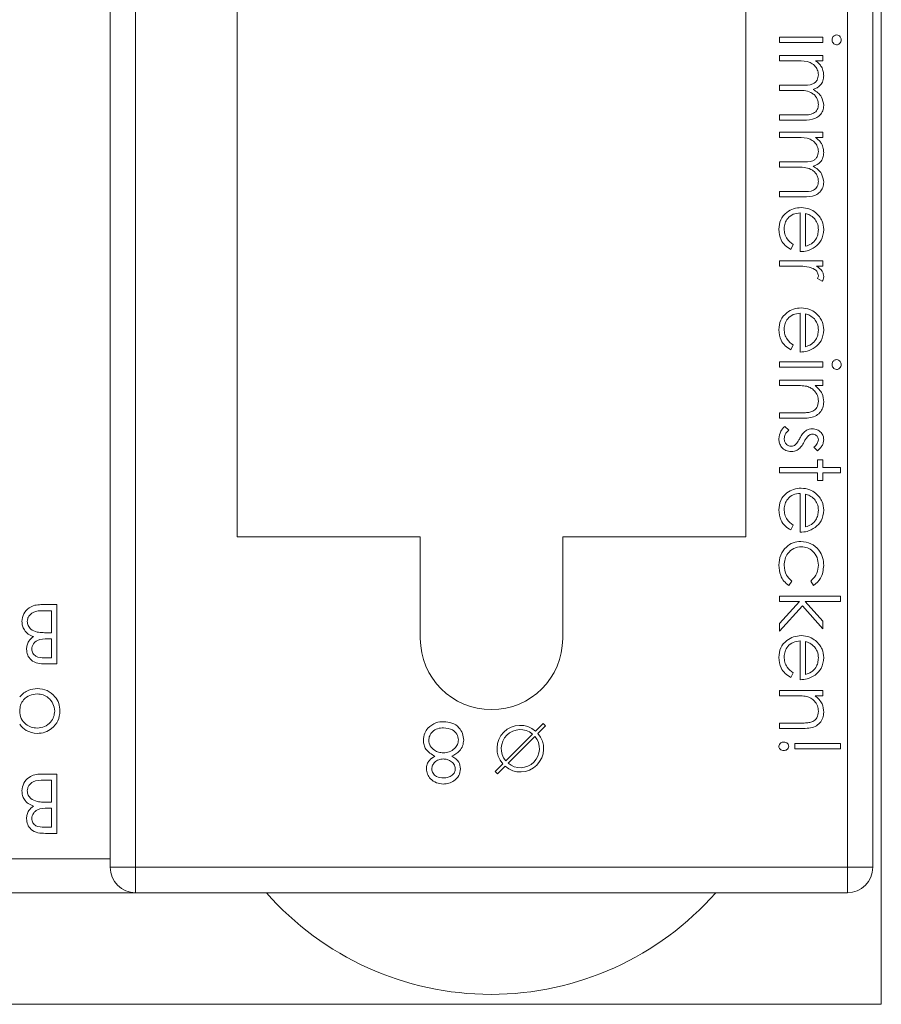
# Model space of a CAD drawing. Units: millimetres. Extents: x 11 to 415, y 5 to 292.
# Drawn here: x 304 to 309, y 153 to 159 of the extents above; entities that cross this region are included whole.
import ezdxf

# ---------------------------------------------------------------- set-up
doc = ezdxf.new("R2010")
doc.units = ezdxf.units.MM

msp = doc.modelspace()

# ---------------------------------------------------------------- linework, layer by layer
at = {"color": 7, "linetype": 'Continuous', "lineweight": 15}
for p, q in [((304.0884, 153.9299), (304.0884, 164.2799)), ((304.2384, 164.2799), (304.2384, 153.9299)), ((304.8384, 164.2799), (304.8384, 155.8799)), ((307.8384, 155.8799), (307.8384, 164.2799)), ((308.4384, 153.9299), (308.4384, 164.2799)), ((308.5884, 164.2799), (308.5884, 153.9299)), ((308.6384, 164.1212), (308.6384, 153.1212)), ((308.0384, 158.7966), (308.0384, 158.828)), ((308.0384, 158.828), (308.2942, 158.828)), ((308.2942, 158.7966), (308.0384, 158.7966)), ((308.2942, 158.828), (308.2942, 158.7966)), ((308.0384, 158.6889), (308.0384, 158.7203)), ((308.0384, 158.7203), (308.2942, 158.7203)), ((308.146, 158.6889), (308.0384, 158.6889)), ((308.2942, 158.6889), (308.2497, 158.6889)), ((308.2942, 158.7203), (308.2942, 158.6889)), ((308.0384, 158.5453), (308.1684, 158.5453)), ((308.0384, 158.5139), (308.0384, 158.5453)), ((308.1379, 158.5139), (308.0384, 158.5139)), ((308.0384, 158.3703), (308.1771, 158.3703)), ((308.0384, 158.3389), (308.0384, 158.3703)), ((308.1769, 158.3389), (308.0384, 158.3389)), ((308.0384, 158.2357), (308.0384, 158.2671)), ((308.0384, 158.2671), (308.2942, 158.2671)), ((308.2942, 158.2671), (308.2942, 158.2357)), ((308.146, 158.2357), (308.0384, 158.2357)), ((308.2942, 158.2357), (308.2497, 158.2357)), ((308.0384, 158.0921), (308.1684, 158.0921)), ((308.0384, 158.0607), (308.0384, 158.0921)), ((308.1379, 158.0607), (308.0384, 158.0607)), ((308.0384, 157.9171), (308.1771, 157.9171)), ((308.0384, 157.8857), (308.0384, 157.9171)), ((308.1769, 157.8857), (308.0384, 157.8857)), ((308.1595, 157.5626), (308.1595, 157.7914)), ((308.191, 157.7881), (308.191, 157.594)), ((308.1192, 157.604), (308.1045, 157.5761)), ((308.0384, 157.4773), (308.0384, 157.5087)), ((308.0384, 157.5087), (308.2942, 157.5087)), ((308.2942, 157.5087), (308.2942, 157.4773)), ((308.1243, 157.4773), (308.0384, 157.4773)), ((308.2942, 157.4773), (308.2565, 157.4773)), ((308.2899, 157.3876), (308.2627, 157.4048)), ((308.1595, 156.9703), (308.1595, 157.1991)), ((308.191, 157.1958), (308.191, 157.0017)), ((308.1192, 157.0117), (308.1045, 156.9837)), ((308.0384, 156.8805), (308.0384, 156.912)), ((308.0384, 156.912), (308.2942, 156.912)), ((308.2942, 156.8805), (308.0384, 156.8805)), ((308.2942, 156.912), (308.2942, 156.8805)), ((308.0384, 156.7729), (308.0384, 156.8043)), ((308.0384, 156.8043), (308.2942, 156.8043)), ((308.1309, 156.7729), (308.0384, 156.7729)), ((308.2942, 156.7729), (308.248, 156.7729)), ((308.2942, 156.8043), (308.2942, 156.7729)), ((308.0384, 156.6113), (308.1587, 156.6113)), ((308.0384, 156.5799), (308.0384, 156.6113)), ((308.169, 156.5799), (308.0384, 156.5799)), ((308.0685, 156.5305), (308.0922, 156.5097)), ((308.2623, 156.387), (308.2403, 156.4083)), ((308.0384, 156.2882), (308.2627, 156.2882)), ((308.0384, 156.2568), (308.0384, 156.2882)), ((308.2627, 156.3331), (308.2942, 156.3331)), ((308.2627, 156.2882), (308.2627, 156.3331)), ((308.2942, 156.3331), (308.2942, 156.2882)), ((308.2942, 156.2882), (308.3974, 156.2882)), ((308.3974, 156.2882), (308.3974, 156.2568)), ((308.2627, 156.2568), (308.0384, 156.2568)), ((308.2627, 156.212), (308.2627, 156.2568)), ((308.2942, 156.2568), (308.2942, 156.212)), ((308.3974, 156.2568), (308.2942, 156.2568)), ((308.2942, 156.212), (308.2627, 156.212)), ((308.1595, 155.9068), (308.1595, 156.1357)), ((308.191, 156.1324), (308.191, 155.9382)), ((308.1192, 155.9482), (308.1045, 155.9203)), ((304.8384, 155.8799), (305.9184, 155.8799)), ((305.9184, 155.2799), (305.9184, 155.8799)), ((306.7584, 155.8799), (306.7584, 155.2799)), ((306.7584, 155.8799), (307.8384, 155.8799)), ((308.1102, 155.619), (308.0929, 155.5927)), ((308.2387, 155.5927), (308.2224, 155.619)), ((303.6796, 155.4799), (303.7743, 155.4799)), ((303.7743, 155.4799), (303.7743, 155.1299)), ((308.0384, 155.4985), (308.0384, 155.5299)), ((308.0384, 155.5299), (308.3974, 155.5299)), ((308.1562, 155.4985), (308.0384, 155.4985)), ((308.0384, 155.3686), (308.1562, 155.4985)), ((308.1898, 155.4985), (308.2942, 155.3821)), ((308.3974, 155.4985), (308.1898, 155.4985)), ((308.3974, 155.5299), (308.3974, 155.4985)), ((303.7429, 155.444), (303.6981, 155.444)), ((303.7429, 155.3139), (303.7429, 155.444)), ((308.173, 155.472), (308.0384, 155.3235)), ((308.2942, 155.337), (308.173, 155.472)), ((308.0384, 155.3235), (308.0384, 155.3686)), ((308.2942, 155.3821), (308.2942, 155.337)), ((303.7221, 155.3139), (303.7429, 155.3139)), ((303.7429, 155.278), (303.7218, 155.278)), ((303.7429, 155.1658), (303.7429, 155.278)), ((308.1595, 155.0363), (308.1595, 155.2652)), ((308.191, 155.2619), (308.191, 155.0677)), ((303.7002, 155.1658), (303.7429, 155.1658)), ((303.7743, 155.1299), (303.706, 155.1299)), ((308.1192, 155.0777), (308.1045, 155.0498)), ((308.0384, 154.9421), (308.0384, 154.9735)), ((308.0384, 154.9735), (308.2942, 154.9735)), ((308.2942, 154.9735), (308.2942, 154.9421)), ((308.1309, 154.9421), (308.0384, 154.9421)), ((308.2942, 154.9421), (308.248, 154.9421)), ((306.6427, 154.7784), (306.5983, 154.7339)), ((306.6569, 154.7643), (306.6427, 154.7784)), ((308.0384, 154.7805), (308.1587, 154.7805)), ((308.0384, 154.7491), (308.0384, 154.7805)), ((306.6124, 154.7198), (306.6569, 154.7643)), ((308.169, 154.7491), (308.0384, 154.7491)), ((306.4221, 154.5577), (306.5806, 154.7162)), ((306.5947, 154.7021), (306.4362, 154.5436)), ((308.1281, 154.6594), (308.3974, 154.6594)), ((308.1281, 154.628), (308.1281, 154.6594)), ((308.3974, 154.628), (308.1281, 154.628)), ((308.3974, 154.6594), (308.3974, 154.628)), ((306.4043, 154.54), (306.3599, 154.4956)), ((306.3599, 154.4956), (306.374, 154.4814)), ((306.374, 154.4814), (306.4185, 154.5259)), ((303.6796, 154.4799), (303.7743, 154.4799)), ((303.7429, 154.444), (303.6981, 154.444)), ((303.7429, 154.3139), (303.7429, 154.444)), ((303.7743, 154.4799), (303.7743, 154.1299)), ((303.7221, 154.3139), (303.7429, 154.3139)), ((303.7429, 154.278), (303.7218, 154.278)), ((303.7429, 154.1658), (303.7429, 154.278)), ((303.7002, 154.1658), (303.7429, 154.1658)), ((303.7743, 154.1299), (303.706, 154.1299)), ((304.0884, 153.9799), (298.3384, 153.9799)), ((304.2384, 153.9299), (304.0884, 153.9299)), ((304.2384, 153.9299), (308.4384, 153.9299)), ((304.2384, 153.7799), (304.2384, 153.9299)), ((308.4384, 153.7799), (308.4384, 153.9299)), ((308.5884, 153.9299), (308.4384, 153.9299)), ((304.2384, 153.7799), (292.2384, 153.7799)), ((308.4384, 153.7799), (304.2384, 153.7799)), ((308.6384, 153.1212), (287.8384, 153.1212))]:
    msp.add_line(p, q, dxfattribs=at)
for centre, radius, start, end in [((306.3384, 155.2799), 0.42, 180, 0), ((306.5084, 154.6299), 0.1375, 49.17065, 220.82935), ((306.5084, 154.6299), 0.1125, 50.09969, 219.90031), ((306.5084, 154.6299), 0.1375, 229.17065, 40.82935), ((306.5084, 154.6299), 0.1125, 230.09969, 39.90031), ((304.2384, 153.9299), 0.15, 180, 270), ((308.4384, 153.9299), 0.15, 270, 0), ((306.3356, 154.9445), 1.7646, 221.29962, 318.70038)]:
    msp.add_arc(centre, radius, start, end, dxfattribs=at)
for points, knots in [([(308.348, 158.8124), (308.3484, 158.8165), (308.3493, 158.8247), (308.3563, 158.8342), (308.3651, 158.8404), (308.3716, 158.8411), (308.3748, 158.8414)], [0, 0, 0, 0, 0.279784, 0.559698, 0.779921, 1, 1, 1, 1]), ([(308.3748, 158.7831), (308.3707, 158.7837), (308.3624, 158.7849), (308.3539, 158.7933), (308.3487, 158.8027), (308.3482, 158.8092), (308.348, 158.8124)], [0, 0, 0, 0, 0.27916, 0.558862, 0.779356, 1, 1, 1, 1]), ([(308.3748, 158.8414), (308.3789, 158.8409), (308.3872, 158.8397), (308.3959, 158.8315), (308.4011, 158.8222), (308.4016, 158.8157), (308.4019, 158.8124)], [0, 0, 0, 0, 0.279289, 0.558897, 0.779452, 1, 1, 1, 1]), ([(308.4019, 158.8124), (308.4014, 158.8083), (308.4006, 158.7999), (308.3935, 158.7904), (308.3846, 158.7841), (308.3781, 158.7835), (308.3748, 158.7831)], [0, 0, 0, 0, 0.2798695, 0.5598663, 0.7799105, 1, 1, 1, 1]), ([(308.2672, 158.6061), (308.2659, 158.6165), (308.2633, 158.6371), (308.2447, 158.663), (308.2065, 158.6883), (308.1709, 158.6886), (308.146, 158.6889)], [0, 0, 0, 0, 0.186544, 0.3733498, 0.5601303, 1, 1, 1, 1]), ([(308.2497, 158.6889), (308.2574, 158.6832), (308.2711, 158.6731), (308.2812, 158.6594), (308.2857, 158.6534)], [0, 0, 0, 0, 0.560148, 1, 1, 1, 1]), ([(308.2857, 158.6534), (308.2898, 158.644), (308.2973, 158.6271), (308.2982, 158.6088), (308.2986, 158.6007)], [0, 0, 0, 0, 0.559743, 1, 1, 1, 1]), ([(308.1684, 158.5453), (308.1914, 158.5443), (308.2202, 158.5431), (308.249, 158.5607), (308.2635, 158.5781), (308.2658, 158.595), (308.2672, 158.6061)], [0, 0, 0, 0, 0.500537, 0.625897, 0.751368, 1, 1, 1, 1]), ([(308.2986, 158.6007), (308.2976, 158.5905), (308.2955, 158.57), (308.2768, 158.5366), (308.252, 158.5258), (308.2369, 158.5193)], [0, 0, 0, 0, 0.280809, 0.561507, 1, 1, 1, 1]), ([(308.2672, 158.4309), (308.2667, 158.4382), (308.2655, 158.4528), (308.256, 158.4727), (308.242, 158.4897), (308.2054, 158.5143), (308.1679, 158.5141), (308.1379, 158.5139)], [0, 0, 0, 0, 0.125317, 0.250662, 0.376086, 0.501515, 1, 1, 1, 1]), ([(308.2369, 158.5193), (308.2462, 158.5135), (308.2649, 158.5019), (308.2912, 158.4711), (308.2958, 158.4427), (308.2986, 158.4255)], [0, 0, 0, 0, 0.281263, 0.562094, 1, 1, 1, 1]), ([(308.2986, 158.4255), (308.2977, 158.4149), (308.2957, 158.3936), (308.278, 158.366), (308.2389, 158.3397), (308.2025, 158.3392), (308.1769, 158.3389)], [0, 0, 0, 0, 0.1868853, 0.373579, 0.5602676, 1, 1, 1, 1]), ([(308.1771, 158.3703), (308.1989, 158.3696), (308.2261, 158.3687), (308.2517, 158.3875), (308.2643, 158.4046), (308.2661, 158.4204), (308.2672, 158.4309)], [0, 0, 0, 0, 0.4994454, 0.6249333, 0.750561, 1, 1, 1, 1]), ([(308.2672, 158.1529), (308.2659, 158.1632), (308.2633, 158.1839), (308.2447, 158.2098), (308.2065, 158.2351), (308.1709, 158.2354), (308.146, 158.2357)], [0, 0, 0, 0, 0.186544, 0.37335, 0.56013, 1, 1, 1, 1]), ([(308.2497, 158.2357), (308.2574, 158.23), (308.2711, 158.2199), (308.2812, 158.2062), (308.2857, 158.2002)], [0, 0, 0, 0, 0.560148, 1, 1, 1, 1]), ([(308.1684, 158.0921), (308.1914, 158.0911), (308.2202, 158.0899), (308.249, 158.1075), (308.2635, 158.1249), (308.2658, 158.1418), (308.2672, 158.1529)], [0, 0, 0, 0, 0.500537, 0.625897, 0.751368, 1, 1, 1, 1]), ([(308.2986, 158.1475), (308.2976, 158.1373), (308.2955, 158.1168), (308.2768, 158.0834), (308.252, 158.0726), (308.2369, 158.0661)], [0, 0, 0, 0, 0.2808091, 0.5615074, 1, 1, 1, 1]), ([(308.2857, 158.2002), (308.2898, 158.1908), (308.2973, 158.1739), (308.2982, 158.1555), (308.2986, 158.1475)], [0, 0, 0, 0, 0.559743, 1, 1, 1, 1]), ([(308.2672, 157.9777), (308.2667, 157.985), (308.2655, 157.9996), (308.256, 158.0195), (308.242, 158.0365), (308.2054, 158.0611), (308.1679, 158.0609), (308.1379, 158.0607)], [0, 0, 0, 0, 0.125317, 0.250662, 0.376086, 0.501515, 1, 1, 1, 1]), ([(308.2369, 158.0661), (308.2462, 158.0603), (308.2649, 158.0487), (308.2912, 158.0179), (308.2958, 157.9895), (308.2986, 157.9723)], [0, 0, 0, 0, 0.281263, 0.562094, 1, 1, 1, 1]), ([(308.2986, 157.9723), (308.2977, 157.9616), (308.2957, 157.9404), (308.278, 157.9128), (308.2389, 157.8865), (308.2025, 157.886), (308.1769, 157.8857)], [0, 0, 0, 0, 0.186885, 0.373579, 0.560268, 1, 1, 1, 1]), ([(308.1771, 157.9171), (308.1989, 157.9164), (308.2261, 157.9155), (308.2517, 157.9343), (308.2643, 157.9514), (308.2661, 157.9672), (308.2672, 157.9777)], [0, 0, 0, 0, 0.499445, 0.624933, 0.750561, 1, 1, 1, 1]), ([(308.0339, 157.6942), (308.0356, 157.7137), (308.0391, 157.7525), (308.0765, 157.7943), (308.1202, 157.8187), (308.1504, 157.8215), (308.1656, 157.8229)], [0, 0, 0, 0, 0.279885, 0.558859, 0.779462, 1, 1, 1, 1]), ([(308.1656, 157.8229), (308.1829, 157.8213), (308.214, 157.8185), (308.2397, 157.8011), (308.251, 157.7934)], [0, 0, 0, 0, 0.559427, 1, 1, 1, 1]), ([(308.1595, 157.7914), (308.1457, 157.7898), (308.118, 157.7866), (308.0867, 157.7619), (308.068, 157.7308), (308.0662, 157.709), (308.0653, 157.6981)], [0, 0, 0, 0, 0.279963, 0.559359, 0.779526, 1, 1, 1, 1]), ([(308.2433, 157.7577), (308.2346, 157.7654), (308.2192, 157.779), (308.1996, 157.7854), (308.191, 157.7881)], [0, 0, 0, 0, 0.5587953, 1, 1, 1, 1]), ([(308.2672, 157.6918), (308.2661, 157.7054), (308.2639, 157.7296), (308.2496, 157.7491), (308.2433, 157.7577)], [0, 0, 0, 0, 0.559458, 1, 1, 1, 1]), ([(308.251, 157.7934), (308.2664, 157.7777), (308.2941, 157.7496), (308.2973, 157.7106), (308.2986, 157.6934)], [0, 0, 0, 0, 0.558577, 1, 1, 1, 1]), ([(308.1045, 157.5761), (308.0929, 157.5832), (308.0698, 157.5975), (308.0401, 157.6377), (308.0362, 157.6728), (308.0339, 157.6942)], [0, 0, 0, 0, 0.280919, 0.561407, 1, 1, 1, 1]), ([(308.0653, 157.6981), (308.0662, 157.6875), (308.068, 157.6664), (308.0832, 157.6305), (308.1055, 157.614), (308.1192, 157.604)], [0, 0, 0, 0, 0.280534, 0.560966, 1, 1, 1, 1]), ([(308.191, 157.594), (308.2031, 157.5978), (308.2272, 157.6055), (308.2516, 157.6324), (308.2649, 157.6622), (308.2665, 157.6819), (308.2672, 157.6918)], [0, 0, 0, 0, 0.280138, 0.559194, 0.779598, 1, 1, 1, 1]), ([(308.2986, 157.6934), (308.296, 157.6707), (308.2913, 157.63), (308.2615, 157.6025), (308.2483, 157.5904)], [0, 0, 0, 0, 0.558919, 1, 1, 1, 1]), ([(308.2483, 157.5904), (308.2329, 157.5813), (308.2054, 157.565), (308.1736, 157.5633), (308.1595, 157.5626)], [0, 0, 0, 0, 0.558897, 1, 1, 1, 1]), ([(308.2121, 157.4717), (308.1958, 157.4738), (308.1667, 157.4775), (308.1373, 157.4774), (308.1243, 157.4773)], [0, 0, 0, 0, 0.559636, 1, 1, 1, 1]), ([(308.2672, 157.4209), (308.2656, 157.4283), (308.2624, 157.4431), (308.2418, 157.4622), (308.2234, 157.4681), (308.2121, 157.4717)], [0, 0, 0, 0, 0.278336, 0.558768, 1, 1, 1, 1]), ([(308.2565, 157.4773), (308.2685, 157.4686), (308.2853, 157.4563), (308.2971, 157.4323), (308.2981, 157.4207), (308.2986, 157.4149)], [0, 0, 0, 0, 0.558788, 0.779481, 1, 1, 1, 1]), ([(308.2627, 157.4048), (308.264, 157.4077), (308.2664, 157.4128), (308.267, 157.4184), (308.2672, 157.4209)], [0, 0, 0, 0, 0.560396, 1, 1, 1, 1]), ([(308.2986, 157.4149), (308.298, 157.4095), (308.2968, 157.3998), (308.292, 157.3913), (308.2899, 157.3876)], [0, 0, 0, 0, 0.559243, 1, 1, 1, 1]), ([(308.0339, 157.1019), (308.0356, 157.1213), (308.0391, 157.1602), (308.0765, 157.202), (308.1202, 157.2264), (308.1504, 157.2291), (308.1656, 157.2305)], [0, 0, 0, 0, 0.279885, 0.558859, 0.779462, 1, 1, 1, 1]), ([(308.1656, 157.2305), (308.1829, 157.229), (308.214, 157.2262), (308.2397, 157.2088), (308.251, 157.2011)], [0, 0, 0, 0, 0.559427, 1, 1, 1, 1]), ([(308.1595, 157.1991), (308.1457, 157.1975), (308.118, 157.1943), (308.0867, 157.1696), (308.068, 157.1385), (308.0662, 157.1167), (308.0653, 157.1058)], [0, 0, 0, 0, 0.279963, 0.559359, 0.779526, 1, 1, 1, 1]), ([(308.2433, 157.1654), (308.2346, 157.173), (308.2192, 157.1867), (308.1996, 157.193), (308.191, 157.1958)], [0, 0, 0, 0, 0.558795, 1, 1, 1, 1]), ([(308.2672, 157.0995), (308.2661, 157.1131), (308.2639, 157.1373), (308.2496, 157.1568), (308.2433, 157.1654)], [0, 0, 0, 0, 0.559458, 1, 1, 1, 1]), ([(308.251, 157.2011), (308.2664, 157.1854), (308.2941, 157.1573), (308.2973, 157.1183), (308.2986, 157.1011)], [0, 0, 0, 0, 0.558577, 1, 1, 1, 1]), ([(308.1045, 156.9837), (308.0929, 156.9909), (308.0698, 157.0052), (308.0401, 157.0454), (308.0362, 157.0805), (308.0339, 157.1019)], [0, 0, 0, 0, 0.280919, 0.561407, 1, 1, 1, 1]), ([(308.0653, 157.1058), (308.0662, 157.0952), (308.068, 157.0741), (308.0832, 157.0382), (308.1055, 157.0217), (308.1192, 157.0117)], [0, 0, 0, 0, 0.280534, 0.560966, 1, 1, 1, 1]), ([(308.2986, 157.1011), (308.296, 157.0784), (308.2913, 157.0377), (308.2615, 157.0102), (308.2483, 156.9981)], [0, 0, 0, 0, 0.558919, 1, 1, 1, 1]), ([(308.191, 157.0017), (308.2031, 157.0055), (308.2272, 157.0132), (308.2516, 157.0401), (308.2649, 157.0699), (308.2665, 157.0896), (308.2672, 157.0995)], [0, 0, 0, 0, 0.280138, 0.559194, 0.779598, 1, 1, 1, 1]), ([(308.2483, 156.9981), (308.2329, 156.989), (308.2054, 156.9727), (308.1736, 156.971), (308.1595, 156.9703)], [0, 0, 0, 0, 0.5588968, 1, 1, 1, 1]), ([(308.348, 156.8964), (308.3484, 156.9005), (308.3493, 156.9087), (308.3563, 156.9181), (308.3651, 156.9243), (308.3716, 156.9251), (308.3748, 156.9254)], [0, 0, 0, 0, 0.279784, 0.559698, 0.779921, 1, 1, 1, 1]), ([(308.3748, 156.8671), (308.3707, 156.8677), (308.3624, 156.8689), (308.3539, 156.8773), (308.3487, 156.8866), (308.3482, 156.8931), (308.348, 156.8964)], [0, 0, 0, 0, 0.27916, 0.558862, 0.779356, 1, 1, 1, 1]), ([(308.3748, 156.9254), (308.3789, 156.9248), (308.3872, 156.9237), (308.3959, 156.9155), (308.4011, 156.9061), (308.4016, 156.8996), (308.4019, 156.8964)], [0, 0, 0, 0, 0.2792893, 0.5588967, 0.7794517, 1, 1, 1, 1]), ([(308.4019, 156.8964), (308.4014, 156.8922), (308.4006, 156.8839), (308.3935, 156.8743), (308.3846, 156.8681), (308.3781, 156.8674), (308.3748, 156.8671)], [0, 0, 0, 0, 0.279869, 0.559866, 0.779911, 1, 1, 1, 1]), ([(308.1995, 156.768), (308.1868, 156.7698), (308.164, 156.7729), (308.141, 156.7729), (308.1309, 156.7729)], [0, 0, 0, 0, 0.559658, 1, 1, 1, 1]), ([(308.2672, 156.681), (308.2661, 156.6921), (308.2638, 156.7143), (308.2458, 156.7403), (308.2242, 156.7592), (308.2077, 156.7651), (308.1995, 156.768)], [0, 0, 0, 0, 0.2795525, 0.559373, 0.7797026, 1, 1, 1, 1]), ([(308.248, 156.7729), (308.2641, 156.7579), (308.2929, 156.7312), (308.2969, 156.6926), (308.2986, 156.6755)], [0, 0, 0, 0, 0.559141, 1, 1, 1, 1]), ([(308.2986, 156.6755), (308.2976, 156.6641), (308.2956, 156.6411), (308.2772, 156.611), (308.2363, 156.5805), (308.1968, 156.5801), (308.169, 156.5799)], [0, 0, 0, 0, 0.187021, 0.37389, 0.56061, 1, 1, 1, 1]), ([(308.2169, 156.615), (308.225, 156.6175), (308.2413, 156.6225), (308.2637, 156.6453), (308.2659, 156.6675), (308.2672, 156.681)], [0, 0, 0, 0, 0.281192, 0.561331, 1, 1, 1, 1]), ([(308.1587, 156.6113), (308.1696, 156.6112), (308.1891, 156.6111), (308.2084, 156.6138), (308.2169, 156.615)], [0, 0, 0, 0, 0.560255, 1, 1, 1, 1]), ([(308.0339, 156.4574), (308.0359, 156.4733), (308.0396, 156.5017), (308.0597, 156.5217), (308.0685, 156.5305)], [0, 0, 0, 0, 0.559289, 1, 1, 1, 1]), ([(308.0922, 156.5097), (308.0841, 156.5018), (308.0697, 156.4876), (308.0666, 156.4677), (308.0653, 156.459)], [0, 0, 0, 0, 0.560833, 1, 1, 1, 1]), ([(308.1572, 156.4613), (308.1624, 156.4706), (308.1717, 156.4872), (308.1859, 156.4998), (308.1921, 156.5054)], [0, 0, 0, 0, 0.560659, 1, 1, 1, 1]), ([(308.2096, 156.477), (308.2039, 156.4707), (308.1937, 156.4596), (308.1864, 156.4463), (308.1832, 156.4404)], [0, 0, 0, 0, 0.559018, 1, 1, 1, 1]), ([(308.1921, 156.5054), (308.199, 156.5092), (308.2114, 156.516), (308.2254, 156.5167), (308.2315, 156.5171)], [0, 0, 0, 0, 0.559587, 1, 1, 1, 1]), ([(308.2328, 156.4857), (308.2281, 156.4851), (308.2196, 156.4841), (308.2127, 156.4791), (308.2096, 156.477)], [0, 0, 0, 0, 0.559054, 1, 1, 1, 1]), ([(308.2315, 156.5171), (308.2413, 156.5162), (308.2609, 156.5143), (308.2833, 156.4972), (308.2968, 156.4755), (308.298, 156.4601), (308.2986, 156.4524)], [0, 0, 0, 0, 0.279936, 0.559437, 0.779611, 1, 1, 1, 1]), ([(308.2672, 156.4524), (308.2666, 156.4574), (308.2653, 156.4674), (308.2556, 156.4779), (308.2445, 156.4846), (308.2367, 156.4853), (308.2328, 156.4857)], [0, 0, 0, 0, 0.279313, 0.559072, 0.779518, 1, 1, 1, 1]), ([(308.1078, 156.3825), (308.0968, 156.3837), (308.0748, 156.3863), (308.0504, 156.4066), (308.0359, 156.4315), (308.0346, 156.4488), (308.0339, 156.4574)], [0, 0, 0, 0, 0.279548, 0.559226, 0.779475, 1, 1, 1, 1]), ([(308.0653, 156.459), (308.066, 156.4527), (308.0672, 156.4399), (308.078, 156.4253), (308.0915, 156.4155), (308.1015, 156.4144), (308.1065, 156.4139)], [0, 0, 0, 0, 0.279988, 0.559745, 0.779963, 1, 1, 1, 1]), ([(308.1065, 156.4139), (308.1115, 156.4143), (308.1204, 156.4152), (308.1277, 156.4203), (308.1309, 156.4225)], [0, 0, 0, 0, 0.559603, 1, 1, 1, 1]), ([(308.1309, 156.4225), (308.1366, 156.4292), (308.1468, 156.4412), (308.154, 156.4551), (308.1572, 156.4613)], [0, 0, 0, 0, 0.559074, 1, 1, 1, 1]), ([(308.1832, 156.4404), (308.1779, 156.4308), (308.1683, 156.4135), (308.1537, 156.4002), (308.1473, 156.3944)], [0, 0, 0, 0, 0.560649, 1, 1, 1, 1]), ([(308.2403, 156.4083), (308.248, 156.415), (308.2618, 156.427), (308.2656, 156.4447), (308.2672, 156.4524)], [0, 0, 0, 0, 0.562045, 1, 1, 1, 1]), ([(308.2986, 156.4524), (308.2978, 156.4453), (308.2962, 156.4309), (308.2833, 156.408), (308.2702, 156.395), (308.2623, 156.387)], [0, 0, 0, 0, 0.279553, 0.559703, 1, 1, 1, 1]), ([(308.1473, 156.3944), (308.1404, 156.3905), (308.1281, 156.3836), (308.114, 156.3828), (308.1078, 156.3825)], [0, 0, 0, 0, 0.559466, 1, 1, 1, 1]), ([(308.0339, 156.0384), (308.0356, 156.0579), (308.0391, 156.0967), (308.0765, 156.1386), (308.1202, 156.1629), (308.1504, 156.1657), (308.1656, 156.1671)], [0, 0, 0, 0, 0.279885, 0.558859, 0.779462, 1, 1, 1, 1]), ([(308.1595, 156.1357), (308.1457, 156.1341), (308.118, 156.1308), (308.0867, 156.1061), (308.068, 156.075), (308.0662, 156.0533), (308.0653, 156.0424)], [0, 0, 0, 0, 0.279963, 0.559359, 0.779526, 1, 1, 1, 1]), ([(308.1656, 156.1671), (308.1829, 156.1655), (308.214, 156.1627), (308.2397, 156.1453), (308.251, 156.1376)], [0, 0, 0, 0, 0.559427, 1, 1, 1, 1]), ([(308.2433, 156.1019), (308.2346, 156.1096), (308.2192, 156.1232), (308.1996, 156.1296), (308.191, 156.1324)], [0, 0, 0, 0, 0.558795, 1, 1, 1, 1]), ([(308.251, 156.1376), (308.2664, 156.1219), (308.2941, 156.0938), (308.2973, 156.0549), (308.2986, 156.0377)], [0, 0, 0, 0, 0.558577, 1, 1, 1, 1]), ([(308.2672, 156.036), (308.2661, 156.0496), (308.2639, 156.0739), (308.2496, 156.0934), (308.2433, 156.1019)], [0, 0, 0, 0, 0.559458, 1, 1, 1, 1]), ([(308.1045, 155.9203), (308.0929, 155.9274), (308.0698, 155.9417), (308.0401, 155.9819), (308.0362, 156.017), (308.0339, 156.0384)], [0, 0, 0, 0, 0.280919, 0.5614069, 1, 1, 1, 1]), ([(308.0653, 156.0424), (308.0662, 156.0318), (308.068, 156.0106), (308.0832, 155.9747), (308.1055, 155.9582), (308.1192, 155.9482)], [0, 0, 0, 0, 0.2805335, 0.5609657, 1, 1, 1, 1]), ([(308.191, 155.9382), (308.2031, 155.9421), (308.2272, 155.9497), (308.2516, 155.9766), (308.2649, 156.0064), (308.2665, 156.0262), (308.2672, 156.036)], [0, 0, 0, 0, 0.2801382, 0.5591944, 0.7795977, 1, 1, 1, 1]), ([(308.2986, 156.0377), (308.296, 156.0149), (308.2913, 155.9742), (308.2615, 155.9468), (308.2483, 155.9347)], [0, 0, 0, 0, 0.558919, 1, 1, 1, 1]), ([(308.2483, 155.9347), (308.2329, 155.9256), (308.2054, 155.9093), (308.1736, 155.9076), (308.1595, 155.9068)], [0, 0, 0, 0, 0.558897, 1, 1, 1, 1]), ([(308.0339, 155.7124), (308.0357, 155.7325), (308.0394, 155.7726), (308.0733, 155.8191), (308.1169, 155.8484), (308.1484, 155.8515), (308.1642, 155.853)], [0, 0, 0, 0, 0.280077, 0.559647, 0.779819, 1, 1, 1, 1]), ([(308.1642, 155.853), (308.1846, 155.8502), (308.2256, 155.8447), (308.2704, 155.8056), (308.2949, 155.7581), (308.2974, 155.7259), (308.2986, 155.7098)], [0, 0, 0, 0, 0.279381, 0.558782, 0.779281, 1, 1, 1, 1]), ([(308.167, 155.8216), (308.1514, 155.8194), (308.1203, 155.815), (308.0864, 155.785), (308.0681, 155.7487), (308.0662, 155.7242), (308.0653, 155.7119)], [0, 0, 0, 0, 0.279332, 0.558778, 0.779267, 1, 1, 1, 1]), ([(308.2672, 155.7121), (308.2658, 155.7277), (308.263, 155.7587), (308.2371, 155.7949), (308.2036, 155.818), (308.1792, 155.8204), (308.167, 155.8216)], [0, 0, 0, 0, 0.280136, 0.559769, 0.77989, 1, 1, 1, 1]), ([(308.0929, 155.5927), (308.0827, 155.6008), (308.0624, 155.6171), (308.0388, 155.6585), (308.0358, 155.692), (308.0339, 155.7124)], [0, 0, 0, 0, 0.280196, 0.560588, 1, 1, 1, 1]), ([(308.0653, 155.7119), (308.0678, 155.6916), (308.0722, 155.6551), (308.0986, 155.6301), (308.1102, 155.619)], [0, 0, 0, 0, 0.558788, 1, 1, 1, 1]), ([(308.2224, 155.619), (308.237, 155.6336), (308.2631, 155.6596), (308.266, 155.696), (308.2672, 155.7121)], [0, 0, 0, 0, 0.558451, 1, 1, 1, 1]), ([(308.2986, 155.7098), (308.2957, 155.6833), (308.2905, 155.6361), (308.2545, 155.606), (308.2387, 155.5927)], [0, 0, 0, 0, 0.560655, 1, 1, 1, 1]), ([(303.5679, 155.3806), (303.57, 155.3962), (303.5741, 155.4276), (303.6056, 155.461), (303.6427, 155.4778), (303.6673, 155.4792), (303.6796, 155.4799)], [0, 0, 0, 0, 0.2791527, 0.5586192, 0.7790423, 1, 1, 1, 1]), ([(303.6981, 155.444), (303.6753, 155.444), (303.641, 155.4439), (303.6107, 155.4171), (303.6007, 155.3971), (303.5998, 155.3861), (303.5993, 155.3806)], [0, 0, 0, 0, 0.49937, 0.748772, 0.874405, 1, 1, 1, 1]), ([(303.6353, 155.2911), (303.6248, 155.2953), (303.6038, 155.3038), (303.5817, 155.3272), (303.5698, 155.354), (303.5685, 155.3717), (303.5679, 155.3806)], [0, 0, 0, 0, 0.28038, 0.559616, 0.779741, 1, 1, 1, 1]), ([(303.5993, 155.3806), (303.6003, 155.372), (303.6025, 155.3548), (303.6227, 155.3298), (303.6437, 155.3225), (303.6566, 155.318)], [0, 0, 0, 0, 0.279988, 0.560432, 1, 1, 1, 1]), ([(303.6566, 155.318), (303.6687, 155.3165), (303.6905, 155.3138), (303.7124, 155.3139), (303.7221, 155.3139)], [0, 0, 0, 0, 0.5597344, 1, 1, 1, 1]), ([(303.5948, 155.2166), (303.5954, 155.2249), (303.5966, 155.2414), (303.608, 155.2695), (303.6249, 155.2829), (303.6353, 155.2911)], [0, 0, 0, 0, 0.2808766, 0.5614741, 1, 1, 1, 1]), ([(303.7218, 155.278), (303.6998, 155.278), (303.6722, 155.2779), (303.6452, 155.2601), (303.6346, 155.248), (303.6275, 155.2333), (303.6266, 155.2226), (303.6262, 155.2173)], [0, 0, 0, 0, 0.498643, 0.624072, 0.749445, 0.874745, 1, 1, 1, 1]), ([(308.0339, 155.1679), (308.0356, 155.1874), (308.0391, 155.2262), (308.0765, 155.2681), (308.1202, 155.2924), (308.1504, 155.2952), (308.1656, 155.2966)], [0, 0, 0, 0, 0.279885, 0.558859, 0.779462, 1, 1, 1, 1]), ([(308.1595, 155.2652), (308.1457, 155.2636), (308.118, 155.2603), (308.0867, 155.2356), (308.068, 155.2045), (308.0662, 155.1827), (308.0653, 155.1718)], [0, 0, 0, 0, 0.279963, 0.559359, 0.779526, 1, 1, 1, 1]), ([(308.1656, 155.2966), (308.1829, 155.295), (308.214, 155.2922), (308.2397, 155.2748), (308.251, 155.2671)], [0, 0, 0, 0, 0.559427, 1, 1, 1, 1]), ([(308.2433, 155.2314), (308.2346, 155.2391), (308.2192, 155.2527), (308.1996, 155.2591), (308.191, 155.2619)], [0, 0, 0, 0, 0.5587953, 1, 1, 1, 1]), ([(308.251, 155.2671), (308.2664, 155.2514), (308.2941, 155.2233), (308.2973, 155.1843), (308.2986, 155.1671)], [0, 0, 0, 0, 0.558577, 1, 1, 1, 1]), ([(303.706, 155.1299), (303.691, 155.1302), (303.6612, 155.1309), (303.6217, 155.1487), (303.5987, 155.1814), (303.5961, 155.2049), (303.5948, 155.2166)], [0, 0, 0, 0, 0.2813174, 0.559922, 0.7799345, 1, 1, 1, 1]), ([(303.6262, 155.2173), (303.6272, 155.2086), (303.6287, 155.1957), (303.6398, 155.1823), (303.6607, 155.1674), (303.6827, 155.1665), (303.7002, 155.1658)], [0, 0, 0, 0, 0.2493, 0.374938, 0.500652, 1, 1, 1, 1]), ([(308.2672, 155.1655), (308.2661, 155.1791), (308.2639, 155.2034), (308.2496, 155.2228), (308.2433, 155.2314)], [0, 0, 0, 0, 0.5594582, 1, 1, 1, 1]), ([(308.1045, 155.0498), (308.0929, 155.0569), (308.0698, 155.0712), (308.0401, 155.1114), (308.0362, 155.1465), (308.0339, 155.1679)], [0, 0, 0, 0, 0.280919, 0.561407, 1, 1, 1, 1]), ([(308.0653, 155.1718), (308.0662, 155.1613), (308.068, 155.1401), (308.0832, 155.1042), (308.1055, 155.0877), (308.1192, 155.0777)], [0, 0, 0, 0, 0.280534, 0.560966, 1, 1, 1, 1]), ([(308.191, 155.0677), (308.2031, 155.0716), (308.2272, 155.0792), (308.2516, 155.1061), (308.2649, 155.1359), (308.2665, 155.1556), (308.2672, 155.1655)], [0, 0, 0, 0, 0.280138, 0.559194, 0.779598, 1, 1, 1, 1]), ([(308.2986, 155.1671), (308.296, 155.1444), (308.2913, 155.1037), (308.2615, 155.0763), (308.2483, 155.0641)], [0, 0, 0, 0, 0.558919, 1, 1, 1, 1]), ([(308.2483, 155.0641), (308.2329, 155.055), (308.2054, 155.0387), (308.1736, 155.0371), (308.1595, 155.0363)], [0, 0, 0, 0, 0.558897, 1, 1, 1, 1]), ([(303.5544, 154.9357), (303.571, 154.9514), (303.6006, 154.9796), (303.641, 154.9829), (303.6589, 154.9844)], [0, 0, 0, 0, 0.558753, 1, 1, 1, 1]), ([(303.6578, 154.953), (303.6428, 154.9512), (303.6128, 154.9475), (303.5778, 154.9219), (303.5574, 154.8881), (303.5554, 154.8644), (303.5544, 154.8526)], [0, 0, 0, 0, 0.279818, 0.559422, 0.779573, 1, 1, 1, 1]), ([(303.7608, 154.8517), (303.7587, 154.8666), (303.7544, 154.8964), (303.7269, 154.9299), (303.6931, 154.9495), (303.6695, 154.9518), (303.6578, 154.953)], [0, 0, 0, 0, 0.2794, 0.5591, 0.779554, 1, 1, 1, 1]), ([(303.6589, 154.9844), (303.6785, 154.9821), (303.7179, 154.9775), (303.7613, 154.9413), (303.7883, 154.8977), (303.7909, 154.8668), (303.7922, 154.8513)], [0, 0, 0, 0, 0.279574, 0.559348, 0.779596, 1, 1, 1, 1]), ([(308.1995, 154.9372), (308.1868, 154.939), (308.164, 154.9421), (308.141, 154.9421), (308.1309, 154.9421)], [0, 0, 0, 0, 0.559658, 1, 1, 1, 1]), ([(308.2672, 154.8502), (308.2661, 154.8613), (308.2638, 154.8835), (308.2458, 154.9095), (308.2242, 154.9285), (308.2077, 154.9343), (308.1995, 154.9372)], [0, 0, 0, 0, 0.279553, 0.559373, 0.779703, 1, 1, 1, 1]), ([(308.248, 154.9421), (308.2641, 154.9272), (308.2929, 154.9005), (308.2969, 154.8618), (308.2986, 154.8448)], [0, 0, 0, 0, 0.559141, 1, 1, 1, 1]), ([(303.5544, 154.8526), (303.5561, 154.8374), (303.5595, 154.8071), (303.5877, 154.7737), (303.6218, 154.7539), (303.6456, 154.752), (303.6575, 154.7511)], [0, 0, 0, 0, 0.2796512, 0.5592146, 0.7795012, 1, 1, 1, 1]), ([(303.6575, 154.7511), (303.6725, 154.7528), (303.7025, 154.7563), (303.7365, 154.783), (303.757, 154.8164), (303.7596, 154.8399), (303.7608, 154.8517)], [0, 0, 0, 0, 0.279744, 0.559262, 0.779722, 1, 1, 1, 1]), ([(303.7922, 154.8513), (303.7898, 154.8317), (303.785, 154.7925), (303.7478, 154.7499), (303.7041, 154.7236), (303.6733, 154.721), (303.6579, 154.7196)], [0, 0, 0, 0, 0.279409, 0.559215, 0.779552, 1, 1, 1, 1]), ([(308.2986, 154.8448), (308.2976, 154.8333), (308.2956, 154.8104), (308.2772, 154.7803), (308.2363, 154.7497), (308.1968, 154.7494), (308.169, 154.7491)], [0, 0, 0, 0, 0.1870208, 0.3738905, 0.5606099, 1, 1, 1, 1]), ([(308.2169, 154.7843), (308.225, 154.7868), (308.2413, 154.7918), (308.2637, 154.8145), (308.2659, 154.8367), (308.2672, 154.8502)], [0, 0, 0, 0, 0.2811923, 0.5613307, 1, 1, 1, 1]), ([(305.9628, 154.7505), (305.9779, 154.7633), (306.005, 154.7863), (306.0402, 154.7881), (306.0557, 154.7889)], [0, 0, 0, 0, 0.557758, 1, 1, 1, 1]), ([(306.0557, 154.7889), (306.0727, 154.7878), (306.1065, 154.7857), (306.1459, 154.7573), (306.1696, 154.7204), (306.1727, 154.694), (306.1742, 154.6808)], [0, 0, 0, 0, 0.280554, 0.559288, 0.779825, 1, 1, 1, 1]), ([(308.1587, 154.7805), (308.1696, 154.7805), (308.1891, 154.7804), (308.2084, 154.7831), (308.2169, 154.7843)], [0, 0, 0, 0, 0.560255, 1, 1, 1, 1]), ([(303.6579, 154.7196), (303.6348, 154.7228), (303.5933, 154.7284), (303.5663, 154.7598), (303.5544, 154.7736)], [0, 0, 0, 0, 0.558429, 1, 1, 1, 1]), ([(305.9363, 154.678), (305.9378, 154.6928), (305.9403, 154.7195), (305.956, 154.741), (305.9628, 154.7505)], [0, 0, 0, 0, 0.5593849, 1, 1, 1, 1]), ([(306.0554, 154.753), (306.0433, 154.7521), (306.0193, 154.7505), (305.9902, 154.7322), (305.9712, 154.7069), (305.9689, 154.688), (305.9677, 154.6786)], [0, 0, 0, 0, 0.280614, 0.559954, 0.780166, 1, 1, 1, 1]), ([(306.1427, 154.6819), (306.1408, 154.6936), (306.1368, 154.7169), (306.1044, 154.7477), (306.074, 154.751), (306.0554, 154.753)], [0, 0, 0, 0, 0.279802, 0.56019, 1, 1, 1, 1]), ([(306.004, 154.5849), (305.9842, 154.5969), (305.9565, 154.6137), (305.9384, 154.6512), (305.937, 154.669), (305.9363, 154.678)], [0, 0, 0, 0, 0.558308, 0.7791057, 1, 1, 1, 1]), ([(305.9677, 154.6786), (305.9698, 154.667), (305.9739, 154.6437), (305.9988, 154.6206), (306.0257, 154.6069), (306.0441, 154.6056), (306.0534, 154.6049)], [0, 0, 0, 0, 0.27834, 0.558527, 0.779155, 1, 1, 1, 1]), ([(306.0534, 154.6049), (306.0657, 154.6059), (306.0902, 154.608), (306.1191, 154.6277), (306.1392, 154.653), (306.1416, 154.6722), (306.1427, 154.6819)], [0, 0, 0, 0, 0.280286, 0.56014, 0.78025, 1, 1, 1, 1]), ([(306.1742, 154.6808), (306.173, 154.6691), (306.1707, 154.6458), (306.1472, 154.6095), (306.1211, 154.5943), (306.1051, 154.5849)], [0, 0, 0, 0, 0.280006, 0.559913, 1, 1, 1, 1]), ([(308.0339, 154.6437), (308.0346, 154.6476), (308.0359, 154.6556), (308.0445, 154.6633), (308.0537, 154.6677), (308.0599, 154.6682), (308.0631, 154.6684)], [0, 0, 0, 0, 0.278711, 0.558443, 0.779268, 1, 1, 1, 1]), ([(308.0631, 154.6684), (308.067, 154.668), (308.075, 154.6673), (308.0845, 154.6612), (308.0911, 154.6531), (308.0919, 154.6468), (308.0922, 154.6437)], [0, 0, 0, 0, 0.2800928, 0.5599876, 0.7800144, 1, 1, 1, 1]), ([(308.0631, 154.619), (308.0591, 154.6194), (308.0512, 154.6201), (308.0416, 154.6261), (308.0351, 154.6343), (308.0343, 154.6406), (308.0339, 154.6437)], [0, 0, 0, 0, 0.280085, 0.5600882, 0.7801722, 1, 1, 1, 1]), ([(308.0922, 154.6437), (308.0916, 154.6397), (308.0903, 154.6317), (308.0817, 154.624), (308.0724, 154.6196), (308.0662, 154.6192), (308.0631, 154.619)], [0, 0, 0, 0, 0.27874, 0.558583, 0.77932, 1, 1, 1, 1]), ([(305.9543, 154.5117), (305.9551, 154.5205), (305.9566, 154.5379), (305.9732, 154.5655), (305.9923, 154.5776), (306.004, 154.5849)], [0, 0, 0, 0, 0.2801389, 0.5602169, 1, 1, 1, 1]), ([(306.0541, 154.569), (306.0448, 154.568), (306.0263, 154.5661), (306.0038, 154.5519), (305.9891, 154.5323), (305.9868, 154.5178), (305.9857, 154.5105)], [0, 0, 0, 0, 0.280237, 0.560145, 0.780435, 1, 1, 1, 1]), ([(306.1248, 154.5112), (306.1228, 154.5205), (306.1189, 154.5392), (306.0981, 154.5567), (306.0763, 154.5674), (306.0615, 154.5685), (306.0541, 154.569)], [0, 0, 0, 0, 0.277764, 0.558294, 0.779098, 1, 1, 1, 1]), ([(306.1051, 154.5849), (306.1206, 154.5749), (306.1483, 154.557), (306.1538, 154.5249), (306.1562, 154.5107)], [0, 0, 0, 0, 0.5601306, 1, 1, 1, 1]), ([(306.0536, 154.4209), (306.0397, 154.4225), (306.0118, 154.4255), (305.979, 154.4486), (305.9583, 154.4789), (305.9556, 154.5008), (305.9543, 154.5117)], [0, 0, 0, 0, 0.27995, 0.559673, 0.779961, 1, 1, 1, 1]), ([(305.9857, 154.5105), (305.9876, 154.5015), (305.9913, 154.4835), (306.0171, 154.4603), (306.0409, 154.4581), (306.0554, 154.4568)], [0, 0, 0, 0, 0.279013, 0.559917, 1, 1, 1, 1]), ([(306.1562, 154.5107), (306.1537, 154.4967), (306.1488, 154.4687), (306.1198, 154.4396), (306.0869, 154.4236), (306.0647, 154.4218), (306.0536, 154.4209)], [0, 0, 0, 0, 0.2788171, 0.5584371, 0.7791474, 1, 1, 1, 1]), ([(306.0554, 154.4568), (306.0646, 154.4574), (306.083, 154.4587), (306.1055, 154.4716), (306.1218, 154.4896), (306.1238, 154.504), (306.1248, 154.5112)], [0, 0, 0, 0, 0.280651, 0.560566, 0.78062, 1, 1, 1, 1]), ([(303.5679, 154.3806), (303.57, 154.3962), (303.5741, 154.4276), (303.6056, 154.461), (303.6427, 154.4778), (303.6673, 154.4792), (303.6796, 154.4799)], [0, 0, 0, 0, 0.279153, 0.558619, 0.779042, 1, 1, 1, 1]), ([(303.6981, 154.444), (303.6753, 154.444), (303.641, 154.4439), (303.6107, 154.4171), (303.6007, 154.3971), (303.5998, 154.3861), (303.5993, 154.3806)], [0, 0, 0, 0, 0.49937, 0.748772, 0.874405, 1, 1, 1, 1]), ([(303.6353, 154.2911), (303.6248, 154.2953), (303.6038, 154.3038), (303.5817, 154.3272), (303.5698, 154.354), (303.5685, 154.3717), (303.5679, 154.3806)], [0, 0, 0, 0, 0.2803796, 0.5596164, 0.7797413, 1, 1, 1, 1]), ([(303.5993, 154.3806), (303.6003, 154.372), (303.6025, 154.3548), (303.6227, 154.3298), (303.6437, 154.3225), (303.6566, 154.318)], [0, 0, 0, 0, 0.279988, 0.560432, 1, 1, 1, 1]), ([(303.6566, 154.318), (303.6687, 154.3165), (303.6905, 154.3138), (303.7124, 154.3139), (303.7221, 154.3139)], [0, 0, 0, 0, 0.559734, 1, 1, 1, 1]), ([(303.5948, 154.2166), (303.5954, 154.2249), (303.5966, 154.2414), (303.608, 154.2695), (303.6249, 154.2829), (303.6353, 154.2911)], [0, 0, 0, 0, 0.280877, 0.561474, 1, 1, 1, 1]), ([(303.7218, 154.278), (303.6998, 154.278), (303.6722, 154.2779), (303.6452, 154.2601), (303.6346, 154.248), (303.6275, 154.2333), (303.6266, 154.2226), (303.6262, 154.2173)], [0, 0, 0, 0, 0.498643, 0.624072, 0.749445, 0.874745, 1, 1, 1, 1]), ([(303.706, 154.1299), (303.691, 154.1302), (303.6612, 154.1309), (303.6217, 154.1487), (303.5987, 154.1814), (303.5961, 154.2049), (303.5948, 154.2166)], [0, 0, 0, 0, 0.281317, 0.559922, 0.779935, 1, 1, 1, 1]), ([(303.6262, 154.2173), (303.6272, 154.2086), (303.6287, 154.1957), (303.6398, 154.1823), (303.6607, 154.1674), (303.6827, 154.1665), (303.7002, 154.1658)], [0, 0, 0, 0, 0.2493, 0.374938, 0.500652, 1, 1, 1, 1])]:
    msp.add_open_spline(points, degree=3, knots=knots, dxfattribs=at)

doc.saveas('drawing.dxf')
